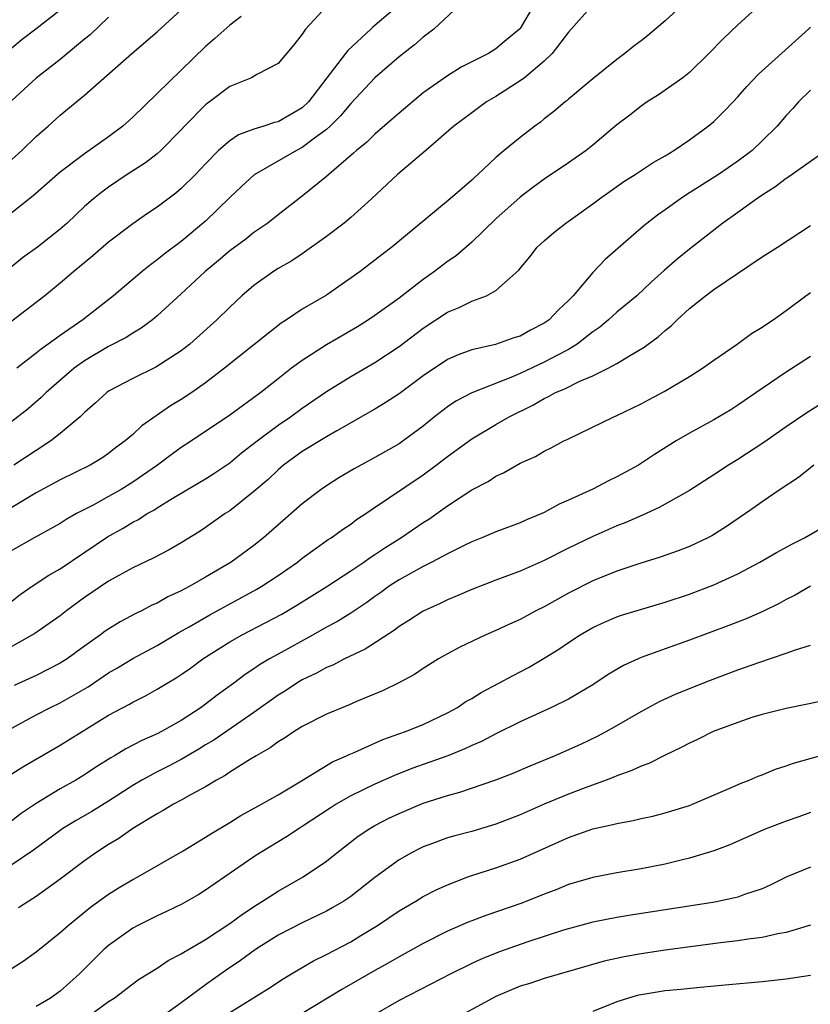
# Model space of a CAD drawing. Units: inches. Extents: x 2673000 to 2676000, y 1551000 to 1552689.
# Drawn here: x 2674168 to 2674233, y 1552502 to 1552584 of the extents above; entities that cross this region are included whole.
import ezdxf

# ---------------------------------------------------------------- set-up
doc = ezdxf.new("R2010")
doc.units = ezdxf.units.IN
doc.header["$MEASUREMENT"] = 0
doc.layers.add('LD26731551_2ft', color=161, linetype='Continuous')

msp = doc.modelspace()

# ---------------------------------------------------------------- linework, layer by layer
at = {"layer": 'LD26731551_2ft'}
for points, elevation in [([(2674193, 1552584.89), (2674191.275, 1552583), (2674191, 1552582.606), (2674190.291, 1552581.71), (2674189, 1552580.165), (2674187.251, 1552579.251), (2674186.811, 1552579), (2674185, 1552578.275), (2674183.324, 1552577), (2674183.131, 1552576.869), (2674183, 1552576.759), (2674181.272, 1552575), (2674181, 1552574.705), (2674179.313, 1552573), (2674179, 1552572.722), (2674178.033, 1552571.967), (2674176.542, 1552571), (2674175, 1552569.969), (2674174.442, 1552569.558), (2674173.753, 1552569), (2674173, 1552568.352), (2674171.57, 1552567), (2674171, 1552566.492), (2674169.121, 1552565), (2674167.88, 1552564.119), (2674166.772, 1552563.228)], 8810), ([(2674223, 1552585.576), (2674221, 1552583.705), (2674219.532, 1552582.468), (2674219, 1552582.042), (2674218.397, 1552581.603), (2674217.665, 1552581), (2674217, 1552580.515), (2674215, 1552578.903), (2674213, 1552577.237), (2674212.88, 1552577.12), (2674212.711, 1552577), (2674211.791, 1552576.209), (2674211, 1552575.6), (2674210.674, 1552575.326), (2674210.217, 1552575), (2674209, 1552574.074), (2674207.689, 1552573), (2674207, 1552572.413), (2674205.501, 1552571), (2674205.231, 1552570.769), (2674205, 1552570.532), (2674203.229, 1552569), (2674198.41, 1552565), (2674197.593, 1552564.407), (2674197, 1552563.921), (2674195.779, 1552563), (2674193, 1552561.055), (2674191, 1552559.876), (2674189.688, 1552559), (2674189.263, 1552558.737), (2674187, 1552556.953), (2674184.579, 1552555), (2674183, 1552553.793), (2674181.859, 1552553), (2674181, 1552552.426), (2674180.103, 1552551.897), (2674177.737, 1552550.262), (2674177, 1552549.545), (2674176.371, 1552549), (2674175.572, 1552548.428), (2674175, 1552547.966), (2674174.426, 1552547.574), (2674173.474, 1552547), (2674171, 1552545.805), (2674169, 1552544.721), (2674167, 1552543.52)], 8800), ([(2674199, 1552585.009), (2674196.834, 1552583.166), (2674196.673, 1552583), (2674194.755, 1552581.245), (2674194.582, 1552581), (2674193.021, 1552579), (2674191.517, 1552577), (2674191, 1552576.5), (2674189, 1552575.349), (2674188.712, 1552575.288), (2674187.835, 1552575), (2674187, 1552574.748), (2674185.725, 1552574.275), (2674185, 1552573.797), (2674184.09, 1552573), (2674183, 1552571.895), (2674182.162, 1552571), (2674181, 1552569.846), (2674180.54, 1552569.461), (2674179, 1552568.298), (2674178.218, 1552567.781), (2674177, 1552566.945), (2674175, 1552565.416), (2674173.702, 1552564.298), (2674172.134, 1552563), (2674171, 1552562.026), (2674169.731, 1552561), (2674167, 1552558.895)], 8808), ([(2674210.143, 1552585), (2674209, 1552583.07), (2674208.945, 1552583), (2674207.867, 1552582.133), (2674207, 1552581.383), (2674206.383, 1552581), (2674204.129, 1552579.871), (2674203, 1552579.162), (2674201, 1552577.749), (2674199, 1552576.082), (2674198.435, 1552575.565), (2674197, 1552574.331), (2674196.328, 1552573.672), (2674195.479, 1552573), (2674195.234, 1552572.766), (2674193, 1552570.847), (2674191, 1552569.206), (2674189, 1552567.674), (2674188.153, 1552567), (2674187, 1552566.211), (2674186.322, 1552565.677), (2674185, 1552564.694), (2674184.086, 1552563.914), (2674182.979, 1552563), (2674181, 1552561.147), (2674179, 1552559.324), (2674178.612, 1552559), (2674177.695, 1552558.305), (2674177, 1552557.904), (2674176.457, 1552557.543), (2674175, 1552556.8), (2674173, 1552555.616), (2674172.158, 1552555), (2674169.847, 1552553), (2674169.419, 1552552.581), (2674168.343, 1552551.657), (2674167, 1552550.607)], 8804), ([(2674228.78, 1552585), (2674227, 1552583.374), (2674225.778, 1552582.222), (2674224.607, 1552581), (2674223, 1552579.429), (2674222.455, 1552579), (2674221, 1552577.964), (2674220.429, 1552577.571), (2674219.513, 1552577), (2674219, 1552576.653), (2674218.081, 1552575.918), (2674217, 1552575.094), (2674215, 1552573.42), (2674214.473, 1552573), (2674213, 1552571.958), (2674211, 1552570.625), (2674210.058, 1552569.942), (2674209, 1552569.147), (2674207, 1552567.339), (2674205, 1552565.412), (2674203.71, 1552564.29), (2674203, 1552563.82), (2674201.938, 1552563), (2674201, 1552562.334), (2674199, 1552560.788), (2674197, 1552559.351), (2674196.469, 1552559), (2674195.562, 1552558.438), (2674193, 1552556.929), (2674191, 1552555.651), (2674190.11, 1552555), (2674189, 1552554.145), (2674187.567, 1552553), (2674185, 1552551.13), (2674181.839, 1552549), (2674181, 1552548.455), (2674180.154, 1552547.846), (2674179.029, 1552547), (2674177, 1552545.591), (2674176.041, 1552545), (2674175, 1552544.405), (2674173.706, 1552543.706), (2674172.349, 1552543), (2674171.49, 1552542.511), (2674171, 1552542.179), (2674168.841, 1552541), (2674167, 1552539.966)], 8798), ([(2674215, 1552585.016), (2674213, 1552582.758), (2674211.651, 1552581), (2674211, 1552580.368), (2674209.354, 1552579), (2674209, 1552578.729), (2674207, 1552577.453), (2674206.237, 1552577), (2674205, 1552576.11), (2674203.524, 1552575), (2674201.212, 1552573), (2674198.868, 1552571), (2674196.73, 1552569), (2674195, 1552567.459), (2674194.455, 1552567), (2674193, 1552565.88), (2674191, 1552564.454), (2674190.123, 1552563.877), (2674189, 1552563.23), (2674188.635, 1552563), (2674187, 1552561.843), (2674186.013, 1552561), (2674185, 1552560.051), (2674183.949, 1552559), (2674181.71, 1552557), (2674181, 1552556.441), (2674178.907, 1552555.093), (2674177, 1552554.17), (2674175, 1552553.109), (2674174.848, 1552553), (2674173.886, 1552552.114), (2674173, 1552551.354), (2674172.632, 1552551), (2674171, 1552549.618), (2674170.212, 1552549), (2674169, 1552548.222), (2674167.174, 1552547)], 8802), ([(2674204.005, 1552585), (2674201.877, 1552583), (2674201, 1552582.335), (2674200.284, 1552581.716), (2674199, 1552580.731), (2674197, 1552578.992), (2674195, 1552576.876), (2674194.158, 1552575.842), (2674193.303, 1552575), (2674193, 1552574.728), (2674191.998, 1552573.998), (2674191, 1552573.236), (2674190.524, 1552573), (2674187.03, 1552570.97), (2674185.976, 1552570.024), (2674185, 1552569.099), (2674183, 1552567.155), (2674181, 1552565.468), (2674179.582, 1552564.419), (2674179, 1552563.946), (2674178.447, 1552563.553), (2674177.759, 1552563), (2674175.397, 1552561), (2674172.856, 1552559), (2674171, 1552557.717), (2674170.012, 1552557), (2674169.413, 1552556.587), (2674169, 1552556.246), (2674167.404, 1552555)], 8806), ([(2674185.944, 1552584.056), (2674185, 1552583.349), (2674183.774, 1552582.226), (2674183, 1552581.579), (2674181, 1552579.615), (2674177, 1552575.735), (2674176.176, 1552575), (2674175, 1552574.115), (2674173, 1552572.707), (2674171, 1552571.205), (2674168.76, 1552569.24), (2674165, 1552566.274)], 8812), ([(2674167, 1552572.237), (2674167.837, 1552573), (2674169, 1552574.131), (2674169.458, 1552574.542), (2674170.005, 1552575), (2674171, 1552575.913), (2674173, 1552577.545), (2674176.913, 1552581), (2674179, 1552582.784), (2674181, 1552584.593)], 8814), ([(2674171, 1552584.567), (2674168.995, 1552583), (2674167.85, 1552582.15), (2674167, 1552581.442)], 8818), ([(2674175, 1552583.999), (2674173.464, 1552582.536), (2674173, 1552582.168), (2674171, 1552580.498), (2674169, 1552578.966), (2674167, 1552577.12)], 8816), ([(2674167, 1552535.783), (2674167.686, 1552536.314), (2674168.675, 1552537), (2674170.069, 1552537.93), (2674171, 1552538.447), (2674174.907, 1552541.094), (2674176.203, 1552541.797), (2674177, 1552542.297), (2674177.472, 1552542.528), (2674178.189, 1552543), (2674178.72, 1552543.28), (2674179, 1552543.475), (2674180.257, 1552544.257), (2674183, 1552545.885), (2674183.683, 1552546.317), (2674185, 1552547.2), (2674185.99, 1552548.01), (2674187.266, 1552549), (2674189, 1552550.295), (2674190.037, 1552551), (2674191, 1552551.71), (2674193, 1552553.087), (2674195, 1552554.328), (2674197, 1552555.482), (2674199, 1552556.814), (2674201, 1552558.325), (2674203, 1552559.639), (2674203.971, 1552560.029), (2674205, 1552560.543), (2674206.219, 1552561), (2674207, 1552561.429), (2674208.894, 1552563.107), (2674209, 1552563.257), (2674209.794, 1552564.205), (2674210.416, 1552565), (2674211, 1552565.537), (2674211.786, 1552566.214), (2674212.769, 1552567), (2674215, 1552568.572), (2674215.563, 1552569), (2674216.402, 1552569.597), (2674217.583, 1552570.417), (2674218.51, 1552571), (2674220.009, 1552571.991), (2674221, 1552572.558), (2674221.716, 1552573), (2674223, 1552573.873), (2674224.53, 1552575), (2674225, 1552575.393), (2674225.818, 1552576.182), (2674226.598, 1552577), (2674227, 1552577.426), (2674227.74, 1552578.26), (2674228.713, 1552579.287), (2674232.834, 1552583), (2674233, 1552583.17)], 8796), ([(2674233, 1552577.981), (2674232.005, 1552577), (2674231.543, 1552576.457), (2674231, 1552575.874), (2674230.249, 1552575), (2674229, 1552573.774), (2674228.182, 1552573), (2674227, 1552572.099), (2674225.405, 1552571), (2674222.701, 1552569.3), (2674222.256, 1552569), (2674221, 1552568.097), (2674220.347, 1552567.654), (2674219.223, 1552566.777), (2674216.017, 1552563.983), (2674215, 1552562.915), (2674213.378, 1552561), (2674213, 1552560.604), (2674212.171, 1552559.829), (2674211.402, 1552559), (2674211, 1552558.716), (2674209.861, 1552558.139), (2674209, 1552557.66), (2674208.494, 1552557.506), (2674206.974, 1552556.973), (2674205, 1552556.528), (2674203.88, 1552556.12), (2674203, 1552555.731), (2674201, 1552554.392), (2674199, 1552552.895), (2674197.862, 1552552.138), (2674197, 1552551.621), (2674193.847, 1552549.847), (2674193, 1552549.353), (2674191, 1552548.126), (2674189.456, 1552547), (2674189, 1552546.618), (2674188.176, 1552545.824), (2674187, 1552544.822), (2674185, 1552543.237), (2674184.637, 1552543), (2674183, 1552541.85), (2674182.488, 1552541.512), (2674181, 1552540.591), (2674179.994, 1552540.007), (2674178.689, 1552539.311), (2674177, 1552538.522), (2674175, 1552537.436), (2674173, 1552536.076), (2674171.546, 1552535), (2674171, 1552534.575), (2674168.903, 1552533.097), (2674167, 1552532.023)], 8794), ([(2674234.299, 1552573), (2674231.196, 1552570.804), (2674231, 1552570.687), (2674230.049, 1552569.951), (2674229, 1552569.293), (2674228.571, 1552569), (2674227, 1552567.864), (2674225.766, 1552567), (2674223, 1552564.849), (2674221.976, 1552564.025), (2674220.913, 1552563.087), (2674219.866, 1552562.135), (2674218.652, 1552561), (2674217, 1552559.636), (2674216.301, 1552559), (2674215.591, 1552558.409), (2674215, 1552558.001), (2674213.728, 1552557), (2674213, 1552556.56), (2674212.092, 1552556.092), (2674211, 1552555.496), (2674209, 1552554.565), (2674208.238, 1552554.238), (2674205.015, 1552552.986), (2674203.7, 1552552.301), (2674203, 1552551.821), (2674201.936, 1552551), (2674201, 1552550.237), (2674199.346, 1552549), (2674199, 1552548.764), (2674197, 1552547.631), (2674195.286, 1552546.714), (2674194.032, 1552545.968), (2674193, 1552545.303), (2674192.571, 1552545), (2674191, 1552543.799), (2674187.785, 1552541), (2674187, 1552540.378), (2674185.113, 1552539), (2674183, 1552537.742), (2674181.703, 1552537), (2674181.235, 1552536.765), (2674181, 1552536.627), (2674179.88, 1552536.119), (2674179, 1552535.622), (2674178.568, 1552535.432), (2674177.757, 1552535), (2674177.242, 1552534.758), (2674175.938, 1552534.062), (2674174.716, 1552533.284), (2674174.337, 1552533), (2674173, 1552532.058), (2674171.559, 1552531), (2674171, 1552530.644), (2674169, 1552529.645), (2674167.19, 1552528.81)], 8792), ([(2674167, 1552525.275), (2674169, 1552526.378), (2674170.196, 1552527), (2674171, 1552527.382), (2674173.3, 1552528.7), (2674175, 1552529.854), (2674175.729, 1552530.271), (2674177, 1552531.044), (2674179, 1552532.126), (2674180.812, 1552533.188), (2674181.641, 1552533.641), (2674183.362, 1552534.638), (2674187.247, 1552536.753), (2674187.663, 1552537), (2674189, 1552537.888), (2674190.599, 1552539), (2674191, 1552539.319), (2674193.147, 1552540.853), (2674193.389, 1552541), (2674194.32, 1552541.68), (2674195, 1552542.133), (2674195.494, 1552542.507), (2674196.253, 1552543), (2674196.686, 1552543.314), (2674201, 1552546.214), (2674202.067, 1552547), (2674203, 1552547.713), (2674205, 1552549.167), (2674207, 1552550.37), (2674208.09, 1552551), (2674210.042, 1552551.958), (2674211, 1552552.519), (2674211.336, 1552552.664), (2674211.93, 1552553), (2674212.686, 1552553.314), (2674213.933, 1552553.932), (2674215, 1552554.374), (2674216.283, 1552555), (2674217, 1552555.394), (2674218.03, 1552556.03), (2674219.261, 1552556.739), (2674219.589, 1552557), (2674220.407, 1552557.593), (2674221, 1552558.128), (2674221.494, 1552558.506), (2674221.981, 1552559), (2674223, 1552559.935), (2674224.319, 1552561), (2674225, 1552561.507), (2674229, 1552564.197), (2674230.274, 1552565), (2674233, 1552566.805)], 8790), ([(2674166.688, 1552521.312), (2674167.896, 1552522.104), (2674171, 1552523.891), (2674175, 1552526.352), (2674176.725, 1552527.275), (2674177, 1552527.446), (2674178.041, 1552527.959), (2674179, 1552528.499), (2674179.821, 1552529), (2674180.568, 1552529.432), (2674181, 1552529.713), (2674181.757, 1552530.243), (2674182.782, 1552531), (2674185, 1552532.417), (2674186.029, 1552533), (2674188, 1552534), (2674189.303, 1552534.697), (2674190.56, 1552535.44), (2674191.795, 1552536.205), (2674193.018, 1552536.982), (2674195, 1552538.275), (2674196.087, 1552539), (2674196.616, 1552539.384), (2674197, 1552539.617), (2674197.826, 1552540.174), (2674199.156, 1552541), (2674201, 1552542.262), (2674201.454, 1552542.546), (2674203, 1552543.652), (2674205, 1552544.975), (2674206.349, 1552545.651), (2674207, 1552546.089), (2674207.627, 1552546.373), (2674209, 1552547.158), (2674210.275, 1552547.725), (2674211, 1552548.165), (2674211.574, 1552548.426), (2674212.626, 1552549), (2674212.883, 1552549.117), (2674213, 1552549.191), (2674216.744, 1552551), (2674216.93, 1552551.071), (2674219, 1552552.063), (2674219.604, 1552552.396), (2674220.917, 1552553.083), (2674223, 1552554.332), (2674224.069, 1552555), (2674225, 1552555.684), (2674226.935, 1552557), (2674228.133, 1552557.867), (2674229, 1552558.388), (2674229.35, 1552558.65), (2674229.911, 1552559), (2674231, 1552559.773), (2674232.615, 1552561), (2674233, 1552561.271)], 8788), ([(2674233, 1552555.989), (2674231, 1552554.681), (2674229, 1552553.345), (2674227, 1552551.956), (2674226.416, 1552551.584), (2674225, 1552550.734), (2674223, 1552549.648), (2674221.895, 1552549), (2674220.12, 1552547.88), (2674218.776, 1552547), (2674217, 1552546.036), (2674216.295, 1552545.704), (2674215, 1552545.02), (2674213, 1552544.104), (2674212.221, 1552543.779), (2674211, 1552543.098), (2674210.792, 1552543), (2674209.523, 1552542.477), (2674209, 1552542.241), (2674207, 1552541.496), (2674205.829, 1552541), (2674205, 1552540.675), (2674204.378, 1552540.378), (2674203, 1552539.689), (2674201.717, 1552539), (2674201, 1552538.64), (2674199, 1552537.527), (2674198.186, 1552537), (2674197.498, 1552536.502), (2674197, 1552536.17), (2674196.323, 1552535.677), (2674195, 1552534.795), (2674193.905, 1552534.095), (2674193, 1552533.617), (2674191.906, 1552533), (2674189, 1552531.403), (2674188.278, 1552531), (2674187.477, 1552530.523), (2674187, 1552530.183), (2674186.28, 1552529.72), (2674185.334, 1552529), (2674183.979, 1552528.021), (2674183, 1552527.263), (2674182.635, 1552527), (2674181, 1552525.927), (2674179.368, 1552525), (2674179, 1552524.811), (2674177.737, 1552524.263), (2674176.417, 1552523.583), (2674175.477, 1552523), (2674175.171, 1552522.829), (2674173.944, 1552522.056), (2674173, 1552521.423), (2674172.293, 1552521), (2674171, 1552520.278), (2674169, 1552519.079), (2674167.772, 1552518.228), (2674167, 1552517.632)], 8786), ([(2674235, 1552552.789), (2674232.688, 1552551.312), (2674231, 1552550.164), (2674229.137, 1552548.863), (2674227, 1552547.47), (2674226.224, 1552547), (2674225, 1552546.195), (2674223, 1552544.922), (2674221, 1552543.776), (2674220.502, 1552543.498), (2674219.122, 1552542.879), (2674217.725, 1552542.276), (2674217, 1552541.998), (2674215, 1552541.115), (2674213, 1552540.137), (2674211, 1552539.125), (2674209, 1552538.25), (2674207, 1552537.506), (2674205, 1552536.737), (2674203.796, 1552536.204), (2674203, 1552535.884), (2674202.408, 1552535.592), (2674201, 1552534.96), (2674199.813, 1552534.187), (2674199, 1552533.693), (2674198.611, 1552533.389), (2674196.191, 1552531.809), (2674194.487, 1552531), (2674193.513, 1552530.487), (2674193, 1552530.283), (2674192.175, 1552529.825), (2674191, 1552529.266), (2674190.554, 1552529), (2674189.62, 1552528.381), (2674189, 1552528.006), (2674187, 1552526.582), (2674183.692, 1552524.307), (2674183, 1552523.898), (2674182.45, 1552523.551), (2674181, 1552522.7), (2674179.885, 1552522.115), (2674179, 1552521.676), (2674177.749, 1552521), (2674177, 1552520.555), (2674175, 1552519.262), (2674173.603, 1552518.397), (2674172.328, 1552517.672), (2674171.221, 1552517), (2674171, 1552516.85), (2674168.79, 1552515.21), (2674167, 1552513.996)], 8784), ([(2674233.273, 1552547), (2674232.005, 1552545.995), (2674230.488, 1552545), (2674229, 1552543.985), (2674228.437, 1552543.562), (2674227.624, 1552543), (2674226.06, 1552541.94), (2674224.832, 1552541.168), (2674224.507, 1552541), (2674223, 1552540.296), (2674222.066, 1552539.934), (2674220.584, 1552539.416), (2674218.896, 1552538.896), (2674217, 1552538.256), (2674215, 1552537.448), (2674213, 1552536.431), (2674211, 1552535.309), (2674210.367, 1552535), (2674209, 1552534.271), (2674208.113, 1552533.887), (2674207, 1552533.36), (2674206.16, 1552533), (2674204.023, 1552531.977), (2674203, 1552531.426), (2674202.263, 1552531), (2674201, 1552530.209), (2674200.281, 1552529.719), (2674198.974, 1552529.026), (2674197.628, 1552528.372), (2674195.481, 1552527.481), (2674194.82, 1552527.18), (2674194.352, 1552527), (2674193, 1552526.429), (2674191, 1552525.415), (2674190.329, 1552525), (2674189.536, 1552524.464), (2674189, 1552524.148), (2674188.351, 1552523.649), (2674187.186, 1552523), (2674186.723, 1552522.723), (2674185, 1552521.648), (2674184.62, 1552521.38), (2674183.902, 1552521), (2674183, 1552520.451), (2674181.818, 1552519.818), (2674181, 1552519.345), (2674180.344, 1552519), (2674179.511, 1552518.489), (2674179, 1552518.22), (2674177, 1552516.997), (2674175.827, 1552516.174), (2674175, 1552515.687), (2674173.934, 1552515), (2674173, 1552514.338), (2674171, 1552512.809), (2674169, 1552511.374), (2674168.397, 1552511), (2674167.554, 1552510.446)], 8782), ([(2674166.726, 1552505.274), (2674167.941, 1552506.058), (2674169, 1552506.81), (2674171, 1552508.411), (2674171.64, 1552509), (2674173.502, 1552510.498), (2674175, 1552511.572), (2674175.881, 1552512.119), (2674177, 1552512.783), (2674177.415, 1552513), (2674181.158, 1552515.158), (2674183, 1552516.276), (2674183.432, 1552516.568), (2674185, 1552517.491), (2674185.926, 1552518.074), (2674187.624, 1552519), (2674189, 1552519.788), (2674190.933, 1552520.933), (2674193.5, 1552522.5), (2674194.658, 1552523), (2674194.881, 1552523.119), (2674195.274, 1552523.274), (2674197.663, 1552524.338), (2674199.54, 1552525), (2674201, 1552525.6), (2674203, 1552526.547), (2674203.82, 1552527), (2674204.524, 1552527.476), (2674205, 1552527.743), (2674205.77, 1552528.23), (2674207.248, 1552529), (2674208.379, 1552529.621), (2674209.701, 1552530.299), (2674211, 1552531.057), (2674212.194, 1552531.806), (2674213, 1552532.366), (2674213.971, 1552533), (2674215, 1552533.597), (2674215.964, 1552534.036), (2674217, 1552534.471), (2674217.393, 1552534.606), (2674218.676, 1552535), (2674221, 1552535.687), (2674223, 1552536.355), (2674225, 1552537.13), (2674227, 1552538.043), (2674228.812, 1552539), (2674230.199, 1552539.801), (2674231.498, 1552540.502), (2674232.5, 1552541), (2674234.083, 1552541.917)], 8780), ([(2674233.007, 1552537.007), (2674231.731, 1552536.269), (2674231, 1552535.905), (2674230.421, 1552535.579), (2674229.07, 1552534.93), (2674227.678, 1552534.323), (2674226.241, 1552533.76), (2674223, 1552532.546), (2674221, 1552531.829), (2674220.375, 1552531.625), (2674219, 1552531.109), (2674218.743, 1552531), (2674217.542, 1552530.457), (2674216.282, 1552529.718), (2674215, 1552528.863), (2674213, 1552527.686), (2674211.602, 1552527), (2674209, 1552525.819), (2674207, 1552524.83), (2674205.81, 1552524.19), (2674205, 1552523.85), (2674204.431, 1552523.569), (2674203.018, 1552523), (2674200.049, 1552521.951), (2674198.61, 1552521.39), (2674197, 1552520.674), (2674195, 1552519.702), (2674193.789, 1552519), (2674193.307, 1552518.693), (2674191, 1552517.154), (2674190.744, 1552517), (2674189.693, 1552516.307), (2674187.514, 1552515), (2674187, 1552514.671), (2674183, 1552511.898), (2674182.449, 1552511.551), (2674181, 1552510.738), (2674179.829, 1552510.171), (2674179, 1552509.801), (2674177.4, 1552509), (2674177, 1552508.78), (2674175, 1552507.347), (2674174.611, 1552507), (2674173.793, 1552506.207), (2674172.587, 1552505), (2674171, 1552503.58), (2674170.191, 1552503), (2674169, 1552502.3)], 8778), ([(2674172.668, 1552501), (2674175, 1552502.704), (2674175.448, 1552503), (2674177, 1552504.186), (2674177.478, 1552504.522), (2674179, 1552505.471), (2674179.908, 1552506.092), (2674181, 1552506.645), (2674181.205, 1552506.795), (2674183, 1552507.839), (2674185, 1552509.144), (2674186.06, 1552509.94), (2674187.27, 1552510.73), (2674187.722, 1552511), (2674189, 1552511.837), (2674191.082, 1552513), (2674193, 1552514.307), (2674193.852, 1552515), (2674195.63, 1552516.37), (2674196.58, 1552517), (2674197, 1552517.241), (2674198.159, 1552517.841), (2674199, 1552518.251), (2674201, 1552519.107), (2674203, 1552519.736), (2674204.011, 1552519.989), (2674206.981, 1552521.019), (2674208.42, 1552521.579), (2674209.821, 1552522.179), (2674211.829, 1552523), (2674214.022, 1552523.978), (2674215.385, 1552524.615), (2674216.108, 1552525), (2674217, 1552525.503), (2674219, 1552526.667), (2674220.522, 1552527.478), (2674221.892, 1552528.109), (2674224.742, 1552529.258), (2674227, 1552530.106), (2674228.715, 1552530.715), (2674231, 1552531.47), (2674231.766, 1552531.766), (2674233, 1552532.144)], 8776), ([(2674235, 1552527.733), (2674232.739, 1552527.261), (2674231, 1552526.921), (2674229, 1552526.424), (2674228.16, 1552526.16), (2674227, 1552525.768), (2674224.96, 1552525), (2674223.649, 1552524.351), (2674223, 1552524.056), (2674222.316, 1552523.683), (2674221, 1552523.055), (2674219.63, 1552522.37), (2674219, 1552522.154), (2674218.22, 1552521.78), (2674217, 1552521.351), (2674216.759, 1552521.241), (2674216.123, 1552521), (2674214.368, 1552520.368), (2674213, 1552519.849), (2674211, 1552519.019), (2674209, 1552518.137), (2674207, 1552517.351), (2674205, 1552516.76), (2674203.595, 1552516.405), (2674203, 1552516.225), (2674201.755, 1552515.755), (2674201, 1552515.49), (2674200.667, 1552515.332), (2674200.022, 1552515), (2674199, 1552514.422), (2674197, 1552512.967), (2674195, 1552511.393), (2674194.421, 1552511), (2674193.532, 1552510.468), (2674193, 1552510.178), (2674191, 1552509.224), (2674189, 1552508.186), (2674187.135, 1552507), (2674185.901, 1552506.099), (2674184.699, 1552505.302), (2674183, 1552504.086), (2674181.513, 1552503), (2674181, 1552502.608), (2674179, 1552501.188)], 8774), ([(2674185, 1552501.809), (2674188.205, 1552503.795), (2674189.41, 1552504.59), (2674190.66, 1552505.34), (2674191.934, 1552506.066), (2674193, 1552506.585), (2674195, 1552507.654), (2674195.846, 1552508.154), (2674197.203, 1552509), (2674199, 1552510.2), (2674200.381, 1552511), (2674201, 1552511.376), (2674202.067, 1552511.933), (2674203, 1552512.363), (2674204.671, 1552513), (2674205, 1552513.118), (2674207, 1552513.752), (2674209, 1552514.479), (2674213, 1552516.262), (2674215, 1552516.966), (2674216.676, 1552517.324), (2674217, 1552517.426), (2674218.349, 1552517.651), (2674219, 1552517.82), (2674219.97, 1552518.03), (2674221, 1552518.29), (2674223, 1552518.905), (2674223.248, 1552519), (2674226.32, 1552520.32), (2674227.259, 1552520.741), (2674227.929, 1552521), (2674228.673, 1552521.327), (2674229, 1552521.439), (2674230.099, 1552521.901), (2674231, 1552522.177), (2674231.603, 1552522.396), (2674234.73, 1552523.269)], 8772), ([(2674233, 1552518.33), (2674232.036, 1552517.964), (2674231, 1552517.619), (2674229.112, 1552516.888), (2674226.336, 1552515.663), (2674225, 1552515.165), (2674223, 1552514.543), (2674222.417, 1552514.417), (2674221, 1552514.06), (2674219, 1552513.677), (2674217, 1552513.347), (2674215, 1552512.955), (2674213, 1552512.364), (2674212.033, 1552511.967), (2674211, 1552511.576), (2674209.155, 1552510.845), (2674206.17, 1552509.83), (2674205, 1552509.388), (2674204.72, 1552509.28), (2674203, 1552508.523), (2674201, 1552507.505), (2674199, 1552506.415), (2674198.105, 1552505.895), (2674197, 1552505.288), (2674195.557, 1552504.443), (2674194.28, 1552503.72), (2674191, 1552501.721)], 8770), ([(2674233, 1552513.808), (2674231.049, 1552513), (2674229.677, 1552512.323), (2674229, 1552512.031), (2674227.55, 1552511.55), (2674227, 1552511.342), (2674226.735, 1552511.265), (2674225.08, 1552510.92), (2674218.143, 1552509.857), (2674217, 1552509.664), (2674215, 1552509.261), (2674212.6, 1552508.6), (2674209.64, 1552507.64), (2674207.217, 1552506.783), (2674205.791, 1552506.209), (2674205, 1552505.843), (2674203.266, 1552505), (2674199, 1552502.791), (2674197, 1552501.655)], 8768), ([(2674232.992, 1552509.008), (2674231, 1552508.408), (2674230.299, 1552508.299), (2674229, 1552507.992), (2674227.859, 1552507.859), (2674227, 1552507.715), (2674225.556, 1552507.556), (2674223.265, 1552507.265), (2674221, 1552506.949), (2674219, 1552506.643), (2674217.599, 1552506.401), (2674215.959, 1552506.041), (2674211, 1552504.615), (2674209.795, 1552504.205), (2674209, 1552503.97), (2674207, 1552503.124), (2674206.749, 1552503), (2674203.073, 1552501)], 8766), ([(2674233, 1552504.874), (2674231, 1552504.562), (2674229, 1552504.34), (2674225.949, 1552504.051), (2674223.884, 1552503.884), (2674222.292, 1552503.708), (2674221, 1552503.591), (2674219, 1552503.278), (2674218.772, 1552503.227), (2674217.963, 1552503), (2674217, 1552502.699), (2674215, 1552501.882)], 8764)]:
    msp.add_lwpolyline(points, dxfattribs=dict(at, elevation=elevation))

doc.saveas('drawing.dxf')
